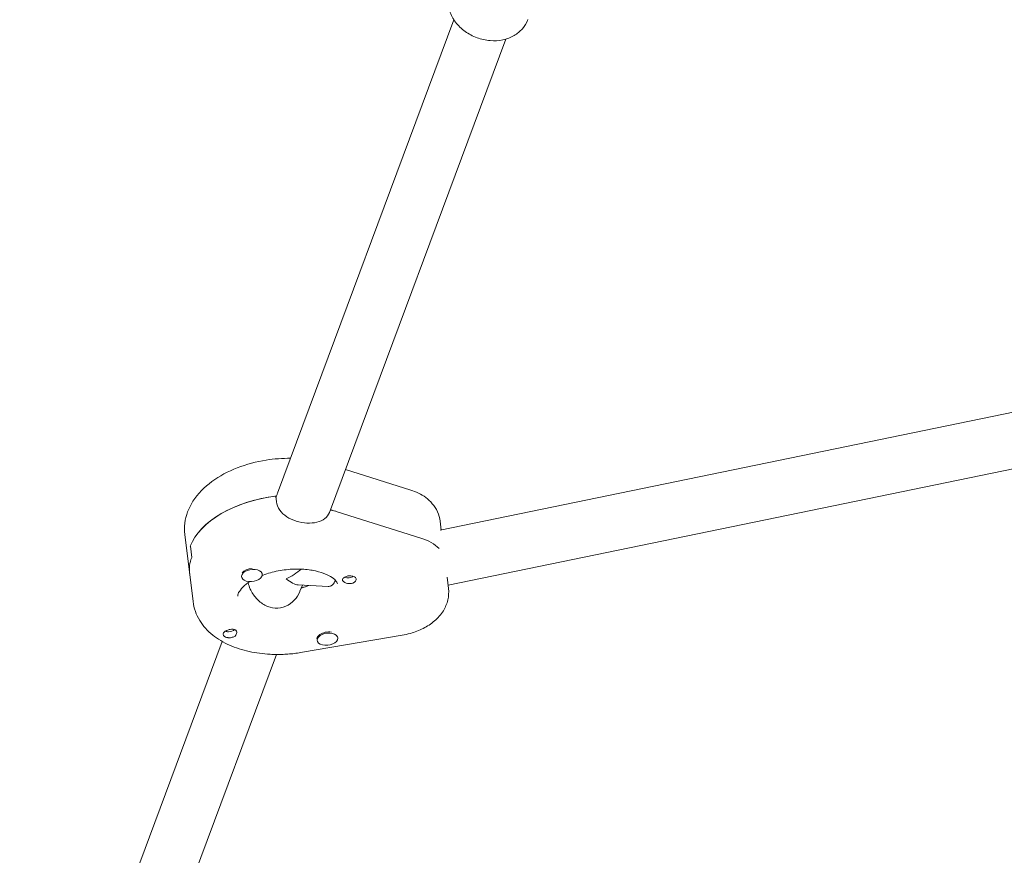
# Model space of a CAD drawing. Units: millimetres. Extents: x -10132 to 10924, y -8103 to 7518.
# Drawn here: x 3970 to 4255, y -1800 to -1558 of the extents above; entities that cross this region are included whole.
import ezdxf

# ---------------------------------------------------------------- set-up
doc = ezdxf.new("R2010")
doc.units = ezdxf.units.MM
doc.header["$LTSCALE"] = 20
doc.linetypes.add('HIDDEN', pattern=[9.525, 6.35, -3.175])
doc.layers.add('2d', color=230, linetype='Continuous')
doc.layers.add('CSA-No-EncroachmentZone_Hatch', color=20, linetype='HIDDEN')

msp = doc.modelspace()

# ---------------------------------------------------------------- hatches: boundary and pattern name
at = {"layer": 'CSA-No-EncroachmentZone_Hatch'}
h = msp.add_hatch(dxfattribs=at)
h.set_pattern_fill('ANSI31', color=256, scale=100)
h.set_pattern_definition([(307.875, (-5250.7, -6236.8), (250.6193, 194.926), [])])
h.paths.add_polyline_path([(5105.2, 5612.09), (4675.54, 5665.16), (4135.58, 5651.53), (4368.87, 7517.82), (5898.66, 7326.6), (5665.5, 5461.28)])
edge = h.paths.add_edge_path()
edge.add_arc((-5566.41, -4434.37), 1830, 262.82156, 279.93424, ccw=False)
edge.add_line((-5795.09, -6250.03), (-6219.77, -6196.54))
edge.add_arc((-6030.8, -4376.32), 1830, 245.81572, 264.07281, ccw=False)
edge.add_line((-6780.5, -6045.71), (-7013.72, -7911.51))
edge.add_line((-7013.72, -7911.51), (-5483.93, -8102.73))
edge.add_line((-5483.93, -8102.73), (-5250.69, -6236.8))

# ---------------------------------------------------------------- linework, layer by layer
at = {"layer": '2d', "lineweight": 0}
for p, q in [((4095.73, -1558.5), (4044.78, -1695.23)), ((4110.72, -1564.09), (4059.77, -1700.82)), ((4091.73, -1705.99), (4265.62, -1670.16)), ((4094.03, -1721.85), (4266.84, -1686.25)), ((4064.39, -1688.42), (4083.26, -1694.36)), ((4044.47, -1697.73), (4044.27, -1696.12)), ((4044.33, -1696.62), (4044.53, -1696.08)), ((4060.16, -1699.78), (4060.2, -1700.13)), ((4086.2, -1708.25), (4062.03, -1700.65)), ((4092.07, -1705.92), (4091.76, -1703.4)), ((4018.01, -1707.17), (4020.39, -1726.59)), ((4020, -1713.81), (4019.6, -1710.57)), ((4034.42, -1719.43), (4034.39, -1719.24)), ((4040.37, -1718.7), (4040.34, -1718.43)), ((4093.74, -1719.5), (4094.15, -1722.82)), ((4050.72, -1721.75), (4059.39, -1722.19)), ((4051.95, -1721.81), (4051.27, -1723.62)), ((4051.82, -1722.62), (4051.78, -1722.26)), ((4051.95, -1741.25), (4080.79, -1736.32)), ((4056.24, -1737.82), (4056.2, -1737.55)), ((4062.19, -1737.08), (4062.17, -1736.92)), ((4028.8, -1738.1), (3979.32, -1870.87)), ((4044.47, -1741.87), (3994.31, -1876.46))]:
    msp.add_line(p, q, dxfattribs=at)
at = {"layer": '2d', "lineweight": 0, "extrusion": (0, 0, -1)}
for centre, major_axis, ratio, start_param, end_param in [((4046.3, -1711.91), (-27.3, -3.35), 0.579048, 0.292049, 1.57731), ((4046.69, -1715.15), (27.3, 3.35), 0.579048, -0.98357, -0.905029), ((4077.27, -1716.68), (15.88, 1.95), 0.579048, -0.905029, -0.404409), ((4046.69, -1715.15), (-27.3, -3.35), 0.579048, 0, 0.292049), ((4046.49, -1713.53), (-8.94, -5.88), 0.567121, 4.496251, 4.986155), ((4065.32, -1718.7), (-1.76, -0.22), 0.579048, -2.354552, -0.783098), ((4065.52, -1720.31), (1.99, 0.24), 0.579048, -2.112945, -1.278747), ((4065.52, -1720.31), (1.99, 0.24), 0.579048, -1.278747, 1.126247), ((4046.69, -1715.15), (-14.39, -1.77), 0.579048, -2.016164, -1.863177), ((4030.85, -1734.26), (-1.76, -0.22), 0.579048, -2.539868, -1.368253), ((4031.05, -1735.87), (1.99, 0.24), 0.579048, -2.54599, -2.015346), ((4030.85, -1734.26), (-1.76, -0.22), 0.579048, -1.368253, -0.787041), ((4031.05, -1735.87), (-1.99, -0.24), 0.579048, -2.112945, -1.582301), ((4059.17, -1737.13), (2.98, 0.37), 0.579048, -2.302099, -1.095068)]:
    msp.add_ellipse(centre, major_axis=major_axis, ratio=ratio, start_param=start_param, end_param=end_param, dxfattribs=at)
at = {"layer": '2d', "lineweight": 0}
for centre, major_axis, ratio, start_param, end_param in [((4046.3, -1711.91), (-27.3, -3.35), 0.579048, -1.567669, -0.292049), ((4046.69, -1715.15), (-27.3, -3.35), 0.579048, -2.236563, -2.151248), ((4077.27, -1716.68), (-15.88, -1.95), 0.579048, -2.737184, -2.236563), ((4046.69, -1715.15), (-27.3, -3.35), 0.579048, -0.292049, 0), ((4037.39, -1719.06), (-2.98, -0.37), 0.579048, -1.952351, 1.189242), ((4037.35, -1718.74), (-2.98, -0.37), 0.579048, -1.678863, -0.476031), ((4037.39, -1719.06), (2.98, 0.37), 0.579048, -1.952351, 1.189242), ((4046.49, -1713.53), (-5.25, 7.98), 0.383428, -4.053486, -3.415359), ((4046.69, -1715.15), (14.39, 1.77), 0.579048, -1.293098, -1.125428), ((4059.21, -1737.45), (-2.98, -0.37), 0.579048, -0.839494, 2.302099), ((4059.17, -1737.13), (-2.98, -0.37), 0.579048, -0.839494, -0.10837), ((4059.21, -1737.45), (2.98, 0.37), 0.579048, -0.839494, 2.302099)]:
    msp.add_ellipse(centre, major_axis=major_axis, ratio=ratio, start_param=start_param, end_param=end_param, dxfattribs=at)
for points, knots in [([(4117.09, -1558.47), (4116.73, -1559.42), (4116.2, -1560.31), (4114.85, -1561.88), (4114.02, -1562.55), (4112.12, -1563.65), (4111.03, -1564.06), (4108.69, -1564.56), (4107.44, -1564.63), (4104.9, -1564.43), (4103.62, -1564.14), (4101.17, -1563.24), (4100.01, -1562.63), (4097.91, -1561.11), (4096.98, -1560.21), (4095.47, -1558.22), (4094.89, -1557.13), (4094.33, -1555.4), (4094.2, -1554.8), (4094.13, -1554.2)], [0.283148, 0.283148, 0.283148, 0.283148, 0.564451, 0.564451, 0.855683, 0.855683, 1.169725, 1.169725, 1.504235, 1.504235, 1.848161, 1.848161, 2.194151, 2.194151, 2.538205, 2.538205, 2.872713, 2.872713, 3.039604, 3.039604, 3.039604, 3.039604]), ([(4048.52, -1685.19), (4046.19, -1685.17), (4043.84, -1685.35), (4038.64, -1686.18), (4035.81, -1686.93), (4030.49, -1689), (4028, -1690.32), (4023.64, -1693.52), (4021.76, -1695.4), (4019.13, -1699.51), (4018.28, -1701.67), (4017.88, -1705.02), (4017.88, -1706.1), (4018.01, -1707.17)], [1.421747, 1.421747, 1.421747, 1.421747, 1.703548, 1.703548, 2.055335, 2.055335, 2.410967, 2.410967, 2.765947, 2.765947, 3.070943, 3.070943, 3.212571, 3.212571, 3.212571, 3.212571]), ([(4091.76, -1703.4), (4091.65, -1702.44), (4091.37, -1701.49), (4090.58, -1699.77), (4090.07, -1698.99), (4088.92, -1697.63), (4088.29, -1697.04), (4086.94, -1696.03), (4086.23, -1695.61), (4084.77, -1694.89), (4084.02, -1694.6), (4083.26, -1694.36)], [0.0709788, 0.0709788, 0.0709788, 0.0709788, 0.2519846, 0.2519846, 0.4329904, 0.4329904, 0.6139963, 0.6139963, 0.7950021, 0.7950021, 0.976008, 0.976008, 0.976008, 0.976008]), ([(4053.29, -1703.9), (4052.31, -1703.85), (4051.23, -1703.67), (4049.19, -1703.04), (4048.23, -1702.59), (4046.65, -1701.55), (4045.93, -1700.89), (4044.89, -1699.39), (4044.57, -1698.55), (4044.47, -1697.73)], [-1.213001, -1.213001, -1.213001, -1.213001, -0.909791, -0.909791, -0.60658, -0.60658, -0.30329, -0.30329, 0, 0, 0, 0]), ([(4059.77, -1700.82), (4059.76, -1700.83), (4059.76, -1700.85), (4059.48, -1701.57), (4059, -1702.17), (4057.84, -1703.08), (4057.06, -1703.44), (4055.28, -1703.87), (4054.27, -1703.95), (4053.29, -1703.9)], [-2.1292814, -2.1292814, -2.1292814, -2.1292814, -2.1227124, -2.1227124, -1.8194223, -1.8194223, -1.5162118, -1.5162118, -1.2130012, -1.2130012, -1.2130012, -1.2130012]), ([(4040.35, -1719.05), (4040.44, -1719.01), (4040.54, -1718.98), (4041.96, -1718.44), (4043.43, -1718.03), (4046.49, -1717.43), (4048.09, -1717.25), (4050.4, -1717.19), (4051.14, -1717.19), (4051.86, -1717.23)], [4.2272847, 4.2272847, 4.2272847, 4.2272847, 4.2462733, 4.2462733, 4.5203356, 4.5203356, 4.8004733, 4.8004733, 4.9334593, 4.9334593, 4.9334593, 4.9334593]), ([(4051.86, -1717.23), (4053.24, -1717.3), (4054.56, -1717.47), (4056.95, -1718), (4058.01, -1718.35), (4059.77, -1719.14), (4060.46, -1719.57), (4061.45, -1720.36), (4061.73, -1720.71), (4062.03, -1721.21), (4062.06, -1721.34), (4062.08, -1721.47)], [4.933459, 4.933459, 4.933459, 4.933459, 5.189209, 5.189209, 5.444958, 5.444958, 5.700708, 5.700708, 5.956457, 5.956457, 6.212207, 6.212207, 6.212207, 6.212207]), ([(4065.07, -1721.36), (4065.03, -1721.35), (4064.99, -1721.34), (4064.7, -1721.28), (4064.46, -1721.19), (4064.15, -1721.03), (4064.06, -1720.98), (4063.93, -1720.89), (4063.88, -1720.86), (4063.82, -1720.81), (4063.81, -1720.8), (4063.8, -1720.8), (4063.76, -1720.76), (4063.73, -1720.73), (4063.65, -1720.64), (4063.61, -1720.59), (4063.52, -1720.44), (4063.5, -1720.35), (4063.52, -1720.15), (4063.57, -1720.05), (4063.76, -1719.84), (4063.89, -1719.73), (4064.16, -1719.57), (4064.26, -1719.51), (4064.37, -1719.45)], [1.110073, 1.110073, 1.110073, 1.110073, 1.1213737, 1.1213737, 1.201858, 1.201858, 1.2387936, 1.2387936, 1.2631961, 1.2631961, 1.2687766, 1.2687766, 1.2687766, 1.2920126, 1.2920126, 1.3240936, 1.3240936, 1.3910446, 1.3910446, 1.4605391, 1.4605391, 1.534306, 1.534306, 1.5762834, 1.5762834, 1.5762834, 1.5762834]), ([(4033.3, -1725.01), (4033.27, -1724.82), (4033.27, -1724.57), (4033.78, -1723.57), (4034.19, -1722.98), (4035.38, -1721.84), (4036.03, -1721.32), (4036.81, -1720.82)], [3.0706139, 3.0706139, 3.0706139, 3.0706139, 3.443183, 3.443183, 3.7291556, 3.7291556, 3.9482732, 3.9482732, 3.9482732, 3.9482732]), ([(4036.27, -1721.18), (4036.42, -1721.76), (4036.64, -1722.37), (4037.36, -1723.94), (4037.97, -1724.87), (4039.33, -1726.42), (4040.19, -1727.13), (4042.08, -1728.15), (4043.13, -1728.44), (4044.13, -1728.49)], [-2.359161, -2.359161, -2.359161, -2.359161, -2.163147, -2.163147, -1.853363, -1.853363, -1.544914, -1.544914, -1.236465, -1.236465, -1.236465, -1.236465]), ([(4059.39, -1722.19), (4059.71, -1722.2), (4060.02, -1722.14), (4060.77, -1721.77), (4061.14, -1721.31), (4061.37, -1720.71)], [-1.7334349, -1.7334349, -1.7334349, -1.7334349, -1.5449143, -1.5449143, -1.2364652, -1.2364652, -1.2364652, -1.2364652]), ([(4066.5, -1721.25), (4066.49, -1721.25), (4066.47, -1721.26), (4066.24, -1721.35), (4066, -1721.4), (4065.52, -1721.42), (4065.29, -1721.4), (4065.07, -1721.36)], [0.9612363, 0.9612363, 0.9612363, 0.9612363, 0.9657605, 0.9657605, 1.0412583, 1.0412583, 1.110073, 1.110073, 1.110073, 1.110073]), ([(4094.15, -1722.82), (4094.29, -1723.93), (4094.22, -1725.06), (4093.71, -1727.26), (4093.25, -1728.3), (4091.98, -1730.37), (4091.1, -1731.34), (4089.14, -1733.04), (4088.02, -1733.75), (4085.67, -1734.95), (4084.43, -1735.42), (4082.37, -1736), (4081.59, -1736.18), (4080.79, -1736.32)], [6.212207, 6.212207, 6.212207, 6.212207, 6.419769, 6.419769, 6.64536, 6.64536, 6.92614, 6.92614, 7.223966, 7.223966, 7.521791, 7.521791, 7.701334, 7.701334, 7.701334, 7.701334]), ([(4044.13, -1728.49), (4045.12, -1728.54), (4046.18, -1728.35), (4048.1, -1727.53), (4048.96, -1726.9), (4050.31, -1725.49), (4050.89, -1724.61), (4051.25, -1723.67), (4051.26, -1723.64), (4051.27, -1723.62)], [-1.2364652, -1.2364652, -1.2364652, -1.2364652, -0.928016, -0.928016, -0.6195669, -0.6195669, -0.3097834, -0.3097834, -0.3005948, -0.3005948, -0.3005948, -0.3005948]), ([(4042.7, -1741.82), (4040.6, -1741.71), (4038.55, -1741.45), (4034.6, -1740.57), (4032.71, -1739.97), (4029.17, -1738.4), (4027.52, -1737.43), (4024.58, -1735.06), (4023.29, -1733.65), (4021.31, -1730.38), (4020.63, -1728.52), (4020.39, -1726.59)], [1.791867, 1.791867, 1.791867, 1.791867, 2.047616, 2.047616, 2.303366, 2.303366, 2.559115, 2.559115, 2.814864, 2.814864, 3.070614, 3.070614, 3.070614, 3.070614]), ([(4030.07, -1734.94), (4030.08, -1734.94), (4030.09, -1734.93), (4030.33, -1734.84), (4030.56, -1734.76), (4031.03, -1734.64), (4031.25, -1734.6), (4031.47, -1734.58)], [0.9612363, 0.9612363, 0.9612363, 0.9612363, 0.9657605, 0.9657605, 1.0412583, 1.0412583, 1.110073, 1.110073, 1.110073, 1.110073]), ([(4031.47, -1734.58), (4031.5, -1734.57), (4031.54, -1734.57), (4031.82, -1734.55), (4032.05, -1734.56), (4032.35, -1734.64), (4032.44, -1734.68), (4032.57, -1734.75), (4032.62, -1734.78), (4032.68, -1734.82), (4032.69, -1734.83), (4032.7, -1734.84), (4032.74, -1734.87), (4032.77, -1734.91), (4032.85, -1735.01), (4032.89, -1735.07), (4032.99, -1735.27), (4033.02, -1735.42), (4033.01, -1735.75), (4032.96, -1735.92), (4032.8, -1736.25), (4032.67, -1736.4), (4032.41, -1736.61), (4032.31, -1736.68), (4032.19, -1736.73)], [1.110073, 1.110073, 1.110073, 1.110073, 1.1213737, 1.1213737, 1.201858, 1.201858, 1.2387936, 1.2387936, 1.2631961, 1.2631961, 1.2687766, 1.2687766, 1.2687766, 1.2920126, 1.2920126, 1.3240936, 1.3240936, 1.3910446, 1.3910446, 1.4605391, 1.4605391, 1.534306, 1.534306, 1.5762834, 1.5762834, 1.5762834, 1.5762834]), ([(4030.61, -1737.03), (4030.55, -1737.03), (4030.5, -1737.02), (4030.2, -1736.97), (4029.97, -1736.91), (4029.68, -1736.78), (4029.59, -1736.73), (4029.46, -1736.65), (4029.41, -1736.61), (4029.33, -1736.54), (4029.29, -1736.5), (4029.21, -1736.41), (4029.17, -1736.36), (4029.07, -1736.19), (4029.05, -1736.08), (4029.07, -1735.84), (4029.11, -1735.72), (4029.23, -1735.54), (4029.27, -1735.49), (4029.33, -1735.43)], [0.4818507, 0.4818507, 0.4818507, 0.4818507, 0.4992991, 0.4992991, 0.5763061, 0.5763061, 0.6121259, 0.6121259, 0.6368289, 0.6368289, 0.6607703, 0.6607703, 0.6930464, 0.6930464, 0.7601649, 0.7601649, 0.8264837, 0.8264837, 0.8570782, 0.8570782, 0.8570782, 0.8570782]), ([(4031.21, -1737.02), (4031.21, -1737.02), (4031.2, -1737.02), (4031, -1737.05), (4030.8, -1737.05), (4030.61, -1737.03)], [0.42097224, 0.42097224, 0.42097224, 0.42097224, 0.42221526, 0.42221526, 0.48185067, 0.48185067, 0.48185067, 0.48185067]), ([(4051.95, -1741.25), (4051.34, -1741.36), (4050.72, -1741.45), (4049.49, -1741.61), (4048.87, -1741.67), (4047.63, -1741.78), (4047.01, -1741.81), (4045.77, -1741.86), (4045.15, -1741.87), (4043.92, -1741.87), (4043.31, -1741.85), (4042.7, -1741.82)], [1.4181486, 1.4181486, 1.4181486, 1.4181486, 1.4928922, 1.4928922, 1.5676358, 1.5676358, 1.6423794, 1.6423794, 1.717123, 1.717123, 1.7918666, 1.7918666, 1.7918666, 1.7918666])]:
    msp.add_open_spline(points, degree=3, knots=knots, dxfattribs=at)
for points in [[(4044.53, -1696.08), (4044.59, -1695.8), (4044.67, -1695.51), (4044.78, -1695.23)], [(4061.46, -1720.42), (4061.43, -1720.52), (4061.4, -1720.62), (4061.37, -1720.71)]]:
    msp.add_open_spline(points, degree=3, dxfattribs=at)

doc.saveas('drawing.dxf')
